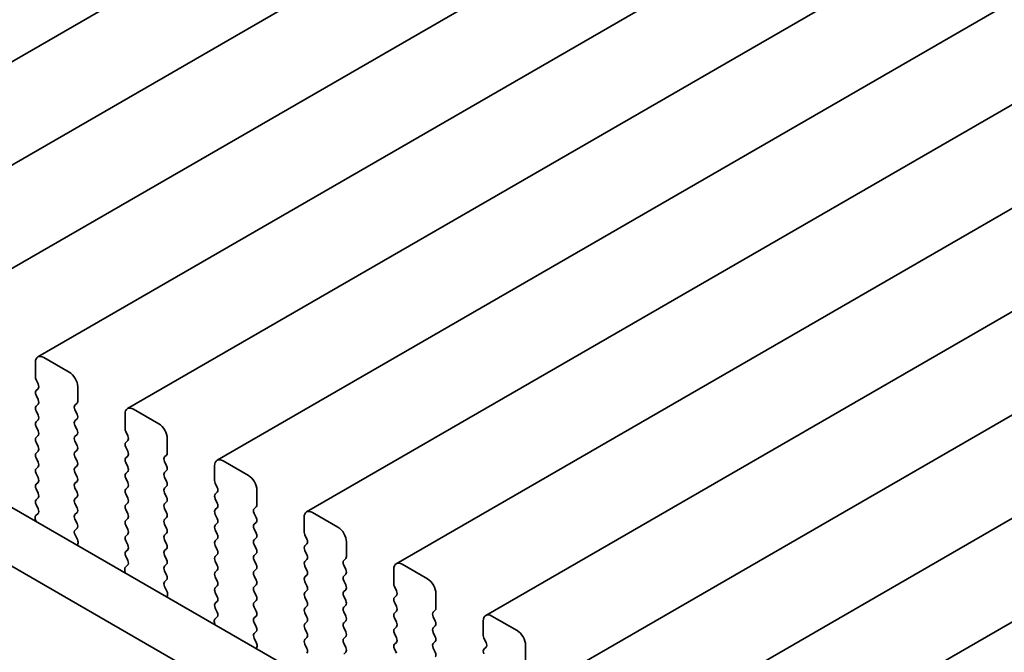
# Model space of a CAD drawing. Units: millimetres. Extents: x 0 to 5710, y 0 to 984.
# Drawn here: x 183 to 224, y 391 to 418 of the extents above; entities that cross this region are included whole.
import ezdxf

# ---------------------------------------------------------------- set-up
doc = ezdxf.new("R2010")
doc.units = ezdxf.units.MM
doc.header["$LTSCALE"] = 2.5
doc.layers.get('Defpoints').update_dxf_attribs({"lineweight": 25})
doc.layers.add('Dimension (ISO)', color=7, linetype='Continuous', lineweight=18)
doc.layers.add('Visible (ISO)', color=7, linetype='Continuous', lineweight=35)
doc.styles.add('Note Text (TK)', font='MS PGothic.ttf')
doc.dimstyles.new('Default - Method 1b (TK)', dxfattribs={"dimscale": 2.5, "dimtxt": 2.5, "dimasz": 2.5, "dimexe": 1, "dimexo": 1.5, "dimgap": 1, "dimtad": 1, "dimrnd": 1e-08, "dimdsep": 46, "dimtxsty": 'Note Text (TK)', "dimcen": 0.09, "dimdle": 5, "dimclrd": 100, "dimclre": 100, "dimclrt": 7, "dimadec": 1, "dimazin": 1, "dimtfac": 1, "dimtmove": 0, "dimatfit": 3, "dimfxl": 0, "dimtolj": 1, "dimlwd": -1, "dimlwe": -1, "dimarcsym": 0})

# ---------------------------------------------------------------- blocks, each defined once
blk = doc.blocks.new('*D4')
at = {"layer": 'Defpoints', "color": 0, "transparency": 16777216}
for p in [(88.917, 399.737), (252.966, 305.024), (252.966, 251.951)]:
    blk.add_point(p, dxfattribs=at)
at = {"layer": 'Dimension (ISO)', "color": 100, "transparency": 16777216}
for p, q in [((88.917, 395.407), (88.917, 343.778)), ((94.33, 343.54), (247.553, 255.076)), ((252.966, 300.693), (252.966, 249.065))]:
    blk.add_line(p, q, dxfattribs=at)
for points in [[(94.851, 344.442), (93.809, 342.638), (88.917, 346.665)], [(248.074, 255.978), (247.032, 254.174), (252.966, 251.951)]]:
    blk.add_solid(points, dxfattribs=at)
at = {"layer": 'Dimension (ISO)', "color": 7, "transparency": 16777216, "insert": (169.668, 305.875), "char_height": 6.25, "attachment_point": 4, "rotation": 330, "style": 'Note Text (TK)'}
blk.add_mtext('\\A1;{\\Q-30.000;\\W0.816;\\H0.816x;232}', dxfattribs=at)

msp = doc.modelspace()

# ---------------------------------------------------------------- linework, layer by layer
at = {"layer": 'Visible (ISO)'}
for p, q in [((318.6536, 494.7817), (172.2825, 410.2743)), ((322.4013, 492.618), (176.0302, 408.1106)), ((326.1489, 490.4543), (179.7778, 405.9469)), ((329.8966, 488.2905), (183.5255, 403.7832)), ((333.6443, 486.1268), (187.2732, 401.6194)), ((337.3919, 483.9631), (191.0208, 399.4557)), ((341.1396, 481.7994), (194.7685, 397.292)), ((344.8873, 479.6357), (198.5162, 395.1283)), ((348.6349, 477.472), (202.2638, 392.9646)), ((352.3826, 475.3083), (206.0115, 390.8009)), ((356.1303, 473.1445), (209.7592, 388.6371)), ((359.8779, 470.9808), (213.5068, 386.4734)), ((239.9982, 364.2383), (104.8113, 442.2885)), ((239.193, 362.2536), (102.69, 441.0637)), ((184.8362, 403.146), (183.7755, 403.7584)), ((183.4219, 403.5543), (183.4219, 402.9419)), ((183.4502, 402.8276), (183.5351, 402.648)), ((185.1897, 401.9213), (185.1897, 402.5336)), ((183.5351, 402.452), (183.4502, 402.3703)), ((183.4502, 402.1744), (183.5351, 401.9948)), ((183.5351, 401.7988), (183.4502, 401.7171)), ((185.0766, 401.758), (185.1614, 401.8396)), ((183.4502, 401.5212), (183.5351, 401.3416)), ((185.1614, 401.3824), (185.0766, 401.562)), ((187.1696, 401.3905), (187.1696, 400.7782)), ((188.5838, 400.9823), (187.5232, 401.5947)), ((183.5351, 401.1456), (183.4502, 401.0639)), ((183.4502, 400.868), (183.5351, 400.6884)), ((185.0766, 401.1048), (185.1614, 401.1864)), ((185.1614, 400.7292), (185.0766, 400.9088)), ((183.5351, 400.4924), (183.4502, 400.4108)), ((185.0766, 400.4516), (185.1614, 400.5332)), ((187.1979, 400.6639), (187.2827, 400.4842)), ((183.4502, 400.2148), (183.5351, 400.0352)), ((185.1614, 400.076), (185.0766, 400.2556)), ((187.2827, 400.2883), (187.1979, 400.2066)), ((187.1979, 400.0107), (187.2827, 399.831)), ((188.9374, 399.7576), (188.9374, 400.3699)), ((183.5351, 399.8392), (183.4502, 399.7576)), ((185.0766, 399.7984), (185.1614, 399.88)), ((185.1614, 399.4228), (185.0766, 399.6024)), ((187.2827, 399.6351), (187.1979, 399.5534)), ((188.8242, 399.5943), (188.9091, 399.6759)), ((183.4502, 399.5616), (183.5351, 399.382)), ((183.5351, 399.186), (183.4502, 399.1044)), ((185.0766, 399.1452), (185.1614, 399.2268)), ((187.1979, 399.3575), (187.2827, 399.1778)), ((188.9091, 399.2187), (188.8242, 399.3983)), ((190.9173, 399.2268), (190.9173, 398.6145)), ((192.3315, 398.8186), (191.2708, 399.431)), ((183.4502, 398.9084), (183.5351, 398.7288)), ((185.1614, 398.7696), (185.0766, 398.9492)), ((187.2827, 398.9819), (187.1979, 398.9002)), ((188.8242, 398.9411), (188.9091, 399.0227)), ((183.5351, 398.5328), (183.4502, 398.4512)), ((185.0766, 398.492), (185.1614, 398.5736)), ((187.1979, 398.7043), (187.2827, 398.5246)), ((188.9091, 398.5655), (188.8242, 398.7451)), ((188.8242, 398.2879), (188.9091, 398.3695)), ((190.9456, 398.5001), (191.0304, 398.3205)), ((183.4502, 398.2552), (183.5351, 398.0756)), ((185.1614, 398.1164), (185.0766, 398.296)), ((187.2827, 398.3287), (187.1979, 398.247)), ((187.1979, 398.0511), (187.2827, 397.8714)), ((188.9091, 397.9123), (188.8242, 398.0919)), ((191.0304, 398.1246), (190.9456, 398.0429)), ((192.685, 397.5938), (192.685, 398.2062)), ((183.5351, 397.8796), (183.4502, 397.798)), ((183.4502, 397.602), (183.5339, 397.4249)), ((185.0766, 397.8388), (185.1614, 397.9204)), ((185.1614, 397.4632), (185.0766, 397.6428)), ((187.2827, 397.6755), (187.1979, 397.5938)), ((188.8242, 397.6347), (188.9091, 397.7163)), ((190.9456, 397.847), (191.0304, 397.6673)), ((183.5324, 397.2275), (183.4365, 397.1406)), ((185.0766, 397.1856), (185.1614, 397.2672)), ((187.1979, 397.3979), (187.2827, 397.2182)), ((188.9091, 397.2591), (188.8242, 397.4387)), ((191.0304, 397.4714), (190.9456, 397.3897)), ((190.9456, 397.1938), (191.0304, 397.0141)), ((192.5719, 397.4305), (192.6568, 397.5122)), ((192.6568, 397.0549), (192.5719, 397.2346)), ((196.0792, 396.6549), (195.0185, 397.2672)), ((183.417, 396.9906), (183.4467, 396.8883)), ((185.1614, 396.81), (185.0766, 396.9896)), ((187.2827, 397.0223), (187.1979, 396.9406)), ((187.1979, 396.7447), (187.2827, 396.5651)), ((188.8242, 396.9815), (188.9091, 397.0631)), ((188.9091, 396.6059), (188.8242, 396.7855)), ((191.0304, 396.8182), (190.9456, 396.7365)), ((192.5719, 396.7773), (192.6568, 396.859)), ((194.6649, 397.0631), (194.6649, 396.4507)), ((185.0778, 396.5335), (185.1614, 396.614)), ((185.1751, 396.1368), (185.0793, 396.3344)), ((187.2827, 396.3691), (187.1979, 396.2874)), ((188.8242, 396.3283), (188.9091, 396.4099)), ((190.9456, 396.5406), (191.0304, 396.3609)), ((192.6568, 396.4018), (192.5719, 396.5814)), ((194.6932, 396.3364), (194.7781, 396.1568)), ((185.165, 395.8962), (185.1947, 395.9642)), ((187.1979, 396.0915), (187.2827, 395.9119)), ((188.9091, 395.9527), (188.8242, 396.1323)), ((191.0304, 396.165), (190.9456, 396.0833)), ((190.9456, 395.8874), (191.0304, 395.7077)), ((192.5719, 396.1241), (192.6568, 396.2058)), ((192.6568, 395.7486), (192.5719, 395.9282)), ((194.7781, 395.9608), (194.6932, 395.8792)), ((196.4327, 395.4301), (196.4327, 396.0425)), ((187.2827, 395.7159), (187.1979, 395.6342)), ((188.8242, 395.6751), (188.9091, 395.7567)), ((188.9091, 395.2995), (188.8242, 395.4791)), ((191.0304, 395.5118), (190.9456, 395.4301)), ((192.5719, 395.4709), (192.6568, 395.5526)), ((194.6932, 395.6832), (194.7781, 395.5036)), ((187.2801, 395.0638), (187.1842, 394.9768)), ((187.1979, 395.4383), (187.2816, 395.2612)), ((188.8242, 395.0219), (188.9091, 395.1035)), ((190.9456, 395.2342), (191.0304, 395.0545)), ((192.6568, 395.0954), (192.5719, 395.275)), ((194.7781, 395.3076), (194.6932, 395.226)), ((196.3196, 395.2668), (196.4044, 395.3485)), ((196.4044, 394.8912), (196.3196, 395.0709)), ((199.8268, 394.4912), (198.7662, 395.1035)), ((187.1646, 394.8269), (187.1943, 394.7246)), ((188.9091, 394.6463), (188.8242, 394.8259)), ((191.0304, 394.8586), (190.9456, 394.7769)), ((192.5719, 394.8177), (192.6568, 394.8994)), ((194.6932, 395.03), (194.7781, 394.8504)), ((194.7781, 394.6544), (194.6932, 394.5728)), ((196.3196, 394.6136), (196.4044, 394.6953)), ((198.4126, 394.8994), (198.4126, 394.287)), ((188.8254, 394.3698), (188.9091, 394.4503)), ((190.9456, 394.581), (191.0304, 394.4013)), ((192.6568, 394.4422), (192.5719, 394.6218)), ((192.5719, 394.1646), (192.6568, 394.2462)), ((194.6932, 394.3768), (194.7781, 394.1972)), ((196.4044, 394.238), (196.3196, 394.4177)), ((188.9228, 393.9731), (188.8269, 394.1707)), ((191.0304, 394.2054), (190.9456, 394.1237)), ((190.9456, 393.9278), (191.0304, 393.7481)), ((192.6568, 393.789), (192.5719, 393.9686)), ((194.7781, 394.0013), (194.6932, 393.9196)), ((196.3196, 393.9604), (196.4044, 394.0421)), ((198.4409, 394.1727), (198.5257, 393.9931)), ((200.1804, 393.2664), (200.1804, 393.8788)), ((188.9127, 393.7325), (188.9424, 393.8005)), ((191.0304, 393.5522), (190.9456, 393.4705)), ((192.5719, 393.5114), (192.6568, 393.593)), ((194.6932, 393.7236), (194.7781, 393.544)), ((196.4044, 393.5848), (196.3196, 393.7645)), ((198.5257, 393.7971), (198.4409, 393.7155)), ((198.4409, 393.5195), (198.5257, 393.3399)), ((190.9456, 393.2746), (191.0292, 393.0974)), ((192.6568, 393.1358), (192.5719, 393.3154)), ((194.7781, 393.3481), (194.6932, 393.2664)), ((194.6932, 393.0704), (194.7781, 392.8908)), ((196.3196, 393.3072), (196.4044, 393.3889)), ((196.4044, 392.9316), (196.3196, 393.1113)), ((198.5257, 393.1439), (198.4409, 393.0623)), ((200.0672, 393.1031), (200.1521, 393.1848)), ((190.9123, 392.6632), (190.942, 392.5609)), ((191.0277, 392.9001), (190.9319, 392.8131)), ((192.5719, 392.8582), (192.6568, 392.9398)), ((192.6568, 392.4826), (192.5719, 392.6622)), ((194.7781, 392.6949), (194.6932, 392.6132)), ((196.3196, 392.654), (196.4044, 392.7357)), ((198.4409, 392.8663), (198.5257, 392.6867)), ((200.1521, 392.7275), (200.0672, 392.9071)), ((202.1603, 392.7357), (202.1603, 392.1233)), ((203.5745, 392.3274), (202.5138, 392.9398)), ((192.5731, 392.2061), (192.6568, 392.2866)), ((194.6932, 392.4172), (194.7781, 392.2376)), ((196.4044, 392.2784), (196.3196, 392.4581)), ((198.5257, 392.4907), (198.4409, 392.4091)), ((198.4409, 392.2131), (198.5257, 392.0335)), ((200.0672, 392.4499), (200.1521, 392.5316)), ((200.1521, 392.0743), (200.0672, 392.2539)), ((192.6705, 391.8094), (192.5746, 392.007)), ((194.7781, 392.0417), (194.6932, 391.96)), ((194.6932, 391.7641), (194.7781, 391.5844)), ((196.3196, 392.0008), (196.4044, 392.0825)), ((196.4044, 391.6252), (196.3196, 391.8049)), ((198.5257, 391.8375), (198.4409, 391.7559)), ((200.0672, 391.7967), (200.1521, 391.8784)), ((202.1886, 392.009), (202.2734, 391.8294)), ((192.6603, 391.5688), (192.69, 391.6368)), ((196.3196, 391.3476), (196.4044, 391.4293)), ((198.4409, 391.5599), (198.5257, 391.3803)), ((200.1521, 391.4211), (200.0672, 391.6008)), ((202.2734, 391.6334), (202.1886, 391.5518)), ((203.928, 391.1027), (203.928, 391.7151))]:
    msp.add_line(p, q, dxfattribs=at)
for centre, major_axis, start_param, end_param in [((183.7755, 403.3501), (-0.25, 0.433), 5.4977871, 7.0685835), ((183.5634, 402.8602), (0.1, -0.1732), 3.9269908, 4.5704919), ((184.8362, 402.7378), (-0.25, 0.433), 3.9269908, 5.4977871), ((183.4219, 402.6153), (0.1, -0.1732), 0.1418971, 1.4288993), ((183.5634, 402.207), (-0.1, 0.1732), 0.1418971, 1.4288993), ((183.5634, 401.5538), (-0.1, 0.1732), 0.1418971, 1.4288993), ((183.4219, 401.9621), (0.1, -0.1732), 0.1418971, 1.4288993), ((185.1897, 401.5947), (-0.1, 0.1732), 0.1418971, 1.4288993), ((185.0483, 402.0029), (0.1, -0.1732), 0.1418971, 0.7853982), ((187.5232, 401.1864), (-0.25, 0.433), 5.4977871, 7.0685835), ((183.4219, 401.3089), (0.1, -0.1732), 0.1418971, 1.4288993), ((185.0483, 401.3497), (0.1, -0.1732), 0.1418971, 1.4288993), ((183.5634, 400.9006), (-0.1, 0.1732), 0.1418971, 1.4288993), ((185.1897, 400.9415), (-0.1, 0.1732), 0.1418971, 1.4288993), ((188.5838, 400.5741), (-0.25, 0.433), 3.9269908, 5.4977871), ((183.5634, 400.2475), (-0.1, 0.1732), 0.1418971, 1.4288993), ((183.4219, 400.6557), (0.1, -0.1732), 0.1418971, 1.4288993), ((185.1897, 400.2883), (-0.1, 0.1732), 0.1418971, 1.4288993), ((185.0483, 400.6965), (0.1, -0.1732), 0.1418971, 1.4288993), ((187.311, 400.6965), (0.1, -0.1732), 3.9269908, 4.5704919), ((187.1696, 400.4516), (0.1, -0.1732), 0.1418971, 1.4288993), ((183.4219, 400.0025), (0.1, -0.1732), 0.1418971, 1.4288993), ((185.0483, 400.0433), (0.1, -0.1732), 0.1418971, 1.4288993), ((187.311, 400.0433), (-0.1, 0.1732), 0.1418971, 1.4288993), ((183.5634, 399.5943), (-0.1, 0.1732), 0.1418971, 1.4288993), ((185.1897, 399.6351), (-0.1, 0.1732), 0.1418971, 1.4288993), ((187.1696, 399.7984), (0.1, -0.1732), 0.1418971, 1.4288993), ((188.9374, 399.431), (-0.1, 0.1732), 0.1418971, 1.4288993), ((188.796, 399.8392), (0.1, -0.1732), 0.1418971, 0.7853982), ((183.4219, 399.3493), (0.1, -0.1732), 0.1418971, 1.4288993), ((185.0483, 399.3901), (0.1, -0.1732), 0.1418971, 1.4288993), ((187.311, 399.3901), (-0.1, 0.1732), 0.1418971, 1.4288993), ((187.1696, 399.1452), (0.1, -0.1732), 0.1418971, 1.4288993), ((188.796, 399.186), (0.1, -0.1732), 0.1418971, 1.4288993), ((191.2708, 399.0227), (-0.25, 0.433), 5.4977871, 7.0685835), ((183.5634, 398.9411), (-0.1, 0.1732), 0.1418971, 1.4288993), ((185.1897, 398.9819), (-0.1, 0.1732), 0.1418971, 1.4288993), ((185.0483, 398.7369), (0.1, -0.1732), 0.1418971, 1.4288993), ((187.311, 398.7369), (-0.1, 0.1732), 0.1418971, 1.4288993), ((188.9374, 398.7778), (-0.1, 0.1732), 0.1418971, 1.4288993), ((192.3315, 398.4103), (-0.25, 0.433), 3.9269908, 5.4977871), ((183.5634, 398.2879), (-0.1, 0.1732), 0.1418971, 1.4288993), ((183.4219, 398.6961), (0.1, -0.1732), 0.1418971, 1.4288993), ((185.1897, 398.3287), (-0.1, 0.1732), 0.1418971, 1.4288993), ((187.1696, 398.492), (0.1, -0.1732), 0.1418971, 1.4288993), ((188.796, 398.5328), (0.1, -0.1732), 0.1418971, 1.4288993), ((191.0587, 398.5328), (0.1, -0.1732), 3.9269908, 4.5704919), ((183.4219, 398.0429), (0.1, -0.1732), 0.1418971, 1.4288993), ((185.0483, 398.0837), (0.1, -0.1732), 0.1418971, 1.4288993), ((187.311, 398.0837), (-0.1, 0.1732), 0.1418971, 1.4288993), ((188.9374, 398.1246), (-0.1, 0.1732), 0.1418971, 1.4288993), ((191.0587, 397.8796), (-0.1, 0.1732), 0.1418971, 1.4288993), ((190.9173, 398.2879), (0.1, -0.1732), 0.1418971, 1.4288993), ((183.5634, 397.6347), (-0.1, 0.1732), 0.1418971, 1.4288993), ((185.1897, 397.6755), (-0.1, 0.1732), 0.1418971, 1.4288993), ((187.311, 397.4305), (-0.1, 0.1732), 0.1418971, 1.4288993), ((187.1696, 397.8388), (0.1, -0.1732), 0.1418971, 1.4288993), ((188.9374, 397.4714), (-0.1, 0.1732), 0.1418971, 1.4288993), ((188.796, 397.8796), (0.1, -0.1732), 0.1418971, 1.4288993), ((190.9173, 397.6347), (0.1, -0.1732), 0.1418971, 1.4288993), ((192.5436, 397.6755), (0.1, -0.1732), 0.1418971, 0.7853982), ((183.5482, 396.9758), (-0.1, 0.1732), 0.1242358, 1.1681528), ((183.4208, 397.3922), (0.1, -0.1732), 0.1242358, 1.4288993), ((185.1897, 397.0223), (-0.1, 0.1732), 0.1418971, 1.4288993), ((185.0483, 397.4305), (0.1, -0.1732), 0.1418971, 1.4288993), ((187.1696, 397.1856), (0.1, -0.1732), 0.1418971, 1.4288993), ((188.796, 397.2264), (0.1, -0.1732), 0.1418971, 1.4288993), ((191.0587, 397.2264), (-0.1, 0.1732), 0.1418971, 1.4288993), ((192.685, 397.2672), (-0.1, 0.1732), 0.1418971, 1.4288993), ((195.0185, 396.859), (-0.25, 0.433), 5.4977871, 7.0685835), ((185.0483, 396.7773), (0.1, -0.1732), 0.1418971, 1.4288993), ((187.311, 396.7773), (-0.1, 0.1732), 0.1418971, 1.4288993), ((188.9374, 396.8182), (-0.1, 0.1732), 0.1418971, 1.4288993), ((191.0587, 396.5732), (-0.1, 0.1732), 0.1418971, 1.4288993), ((190.9173, 396.9815), (0.1, -0.1732), 0.1418971, 1.4288993), ((192.685, 396.614), (-0.1, 0.1732), 0.1418971, 1.4288993), ((192.5436, 397.0223), (0.1, -0.1732), 0.1418971, 1.4288993), ((185.1909, 396.3702), (-0.1, 0.1732), 0.1418971, 1.4465605), ((187.311, 396.1241), (-0.1, 0.1732), 0.1418971, 1.4288993), ((187.1696, 396.5324), (0.1, -0.1732), 0.1418971, 1.4288993), ((188.9374, 396.165), (-0.1, 0.1732), 0.1418971, 1.4288993), ((188.796, 396.5732), (0.1, -0.1732), 0.1418971, 1.4288993), ((190.9173, 396.3283), (0.1, -0.1732), 0.1418971, 1.4288993), ((192.5436, 396.3691), (0.1, -0.1732), 0.1418971, 1.4288993), ((194.8064, 396.3691), (0.1, -0.1732), 3.9269908, 4.5704919), ((196.0792, 396.2466), (-0.25, 0.433), 3.9269908, 5.4977871), ((185.0635, 396.101), (-0.1, 0.1732), 3.5442362, 4.5881532), ((187.1696, 395.8792), (0.1, -0.1732), 0.1418971, 1.4288993), ((188.796, 395.92), (0.1, -0.1732), 0.1418971, 1.4288993), ((191.0587, 395.92), (-0.1, 0.1732), 0.1418971, 1.4288993), ((192.685, 395.9608), (-0.1, 0.1732), 0.1418971, 1.4288993), ((194.8064, 395.7159), (-0.1, 0.1732), 0.1418971, 1.4288993), ((194.6649, 396.1241), (0.1, -0.1732), 0.1418971, 1.4288993), ((187.311, 395.4709), (-0.1, 0.1732), 0.1418971, 1.4288993), ((188.9374, 395.5118), (-0.1, 0.1732), 0.1418971, 1.4288993), ((190.9173, 395.6751), (0.1, -0.1732), 0.1418971, 1.4288993), ((192.685, 395.3076), (-0.1, 0.1732), 0.1418971, 1.4288993), ((192.5436, 395.7159), (0.1, -0.1732), 0.1418971, 1.4288993), ((194.6649, 395.4709), (0.1, -0.1732), 0.1418971, 1.4288993), ((187.1684, 395.2285), (0.1, -0.1732), 0.1242358, 1.4288993), ((188.796, 395.2668), (0.1, -0.1732), 0.1418971, 1.4288993), ((191.0587, 395.2668), (-0.1, 0.1732), 0.1418971, 1.4288993), ((190.9173, 395.0219), (0.1, -0.1732), 0.1418971, 1.4288993), ((192.5436, 395.0627), (0.1, -0.1732), 0.1418971, 1.4288993), ((194.8064, 395.0627), (-0.1, 0.1732), 0.1418971, 1.4288993), ((196.4327, 395.1035), (-0.1, 0.1732), 0.1418971, 1.4288993), ((196.2913, 395.5118), (0.1, -0.1732), 0.1418971, 0.7853982), ((198.7662, 394.6953), (-0.25, 0.433), 5.4977871, 7.0685835), ((187.2958, 394.8121), (-0.1, 0.1732), 0.1242358, 1.1681528), ((188.9374, 394.8586), (-0.1, 0.1732), 0.1418971, 1.4288993), ((188.796, 394.6136), (0.1, -0.1732), 0.1418971, 1.4288993), ((191.0587, 394.6136), (-0.1, 0.1732), 0.1418971, 1.4288993), ((192.685, 394.6544), (-0.1, 0.1732), 0.1418971, 1.4288993), ((194.6649, 394.8177), (0.1, -0.1732), 0.1418971, 1.4288993), ((196.2913, 394.8586), (0.1, -0.1732), 0.1418971, 1.4288993), ((188.9386, 394.2065), (-0.1, 0.1732), 0.1418971, 1.4465605), ((190.9173, 394.3687), (0.1, -0.1732), 0.1418971, 1.4288993), ((192.5436, 394.4095), (0.1, -0.1732), 0.1418971, 1.4288993), ((194.8064, 394.4095), (-0.1, 0.1732), 0.1418971, 1.4288993), ((196.4327, 394.4503), (-0.1, 0.1732), 0.1418971, 1.4288993), ((196.2913, 394.2054), (0.1, -0.1732), 0.1418971, 1.4288993), ((198.554, 394.2054), (0.1, -0.1732), 3.9269908, 4.5704919), ((199.8268, 394.0829), (-0.25, 0.433), 3.9269908, 5.4977871), ((188.8112, 393.9372), (-0.1, 0.1732), 3.5442362, 4.5881532), ((191.0587, 393.9604), (-0.1, 0.1732), 0.1418971, 1.4288993), ((192.685, 394.0013), (-0.1, 0.1732), 0.1418971, 1.4288993), ((194.8064, 393.7563), (-0.1, 0.1732), 0.1418971, 1.4288993), ((194.6649, 394.1646), (0.1, -0.1732), 0.1418971, 1.4288993), ((196.4327, 393.7971), (-0.1, 0.1732), 0.1418971, 1.4288993), ((198.4126, 393.9604), (0.1, -0.1732), 0.1418971, 1.4288993), ((191.0587, 393.3072), (-0.1, 0.1732), 0.1418971, 1.4288993), ((190.9173, 393.7155), (0.1, -0.1732), 0.1418971, 1.4288993), ((192.685, 393.3481), (-0.1, 0.1732), 0.1418971, 1.4288993), ((192.5436, 393.7563), (0.1, -0.1732), 0.1418971, 1.4288993), ((194.6649, 393.5114), (0.1, -0.1732), 0.1418971, 1.4288993), ((196.2913, 393.5522), (0.1, -0.1732), 0.1418971, 1.4288993), ((198.554, 393.5522), (-0.1, 0.1732), 0.1418971, 1.4288993), ((190.9161, 393.0648), (0.1, -0.1732), 0.1242358, 1.4288993), ((192.5436, 393.1031), (0.1, -0.1732), 0.1418971, 1.4288993), ((194.8064, 393.1031), (-0.1, 0.1732), 0.1418971, 1.4288993), ((196.4327, 393.1439), (-0.1, 0.1732), 0.1418971, 1.4288993), ((198.554, 392.899), (-0.1, 0.1732), 0.1418971, 1.4288993), ((198.4126, 393.3072), (0.1, -0.1732), 0.1418971, 1.4288993), ((200.1804, 392.9398), (-0.1, 0.1732), 0.1418971, 1.4288993), ((200.039, 393.3481), (0.1, -0.1732), 0.1418971, 0.7853982), ((202.5138, 392.5316), (-0.25, 0.433), 5.4977871, 7.0685835), ((191.0435, 392.6484), (-0.1, 0.1732), 0.1242358, 1.1681528), ((192.685, 392.6949), (-0.1, 0.1732), 0.1418971, 1.4288993), ((194.8064, 392.4499), (-0.1, 0.1732), 0.1418971, 1.4288993), ((194.6649, 392.8582), (0.1, -0.1732), 0.1418971, 1.4288993), ((196.4327, 392.4907), (-0.1, 0.1732), 0.1418971, 1.4288993), ((196.2913, 392.899), (0.1, -0.1732), 0.1418971, 1.4288993), ((198.4126, 392.654), (0.1, -0.1732), 0.1418971, 1.4288993), ((200.039, 392.6949), (0.1, -0.1732), 0.1418971, 1.4288993), ((192.6862, 392.0428), (-0.1, 0.1732), 0.1418971, 1.4465605), ((192.5436, 392.4499), (0.1, -0.1732), 0.1418971, 1.4288993), ((194.6649, 392.205), (0.1, -0.1732), 0.1418971, 1.4288993), ((196.2913, 392.2458), (0.1, -0.1732), 0.1418971, 1.4288993), ((198.554, 392.2458), (-0.1, 0.1732), 0.1418971, 1.4288993), ((200.1804, 392.2866), (-0.1, 0.1732), 0.1418971, 1.4288993), ((203.5745, 391.9192), (-0.25, 0.433), 3.9269908, 5.4977871), ((192.5588, 391.7735), (-0.1, 0.1732), 3.5442362, 4.5881532), ((194.8064, 391.7967), (-0.1, 0.1732), 0.1418971, 1.4288993), ((196.4327, 391.8375), (-0.1, 0.1732), 0.1418971, 1.4288993), ((198.554, 391.5926), (-0.1, 0.1732), 0.1418971, 1.4288993), ((198.4126, 392.0008), (0.1, -0.1732), 0.1418971, 1.4288993), ((200.1804, 391.6334), (-0.1, 0.1732), 0.1418971, 1.4288993), ((200.039, 392.0417), (0.1, -0.1732), 0.1418971, 1.4288993), ((202.3017, 392.0417), (0.1, -0.1732), 3.9269908, 4.5704919), ((202.1603, 391.7967), (0.1, -0.1732), 0.1418971, 1.4288993), ((194.6649, 391.5518), (0.1, -0.1732), 0.1418971, 1.4288993), ((196.2913, 391.5926), (0.1, -0.1732), 0.1418971, 1.4288993), ((200.039, 391.3885), (0.1, -0.1732), 0.1418971, 1.4288993), ((202.3017, 391.3885), (-0.1, 0.1732), 0.1418971, 1.4288993)]:
    msp.add_ellipse(centre, major_axis=major_axis, ratio=0.5773503, start_param=start_param, end_param=end_param, dxfattribs=at)

# ---------------------------------------------------------------- dimensions: what is measured, and where the dimension line sits
at = {"layer": 'Dimension (ISO)', "color": 100, "true_color": 0x00ff3f}
dim = msp.add_linear_dim(base=(252.9659, 251.9513), p1=(88.9171, 399.7371), p2=(252.9659, 305.0235), angle=150, text='{\\Q-30.000;\\W0.816;\\H0.816x;<>}', dimstyle='Default - Method 1b (TK)', override={"dimgap": 1, "dimdec": 2, "dimlfac": 1.224745, "dimtol": 0, "dimlim": 0, "dimtp": 0, "dimtm": 0, "dimtdec": 2, "dimtofl": 0, "dimatfit": 1}, dxfattribs=at)
dim.commit()
dim.dimension.update_dxf_attribs({"geometry": '*D4', "text_midpoint": (170.9415, 299.3081), "dimtype": 160})

doc.saveas('drawing.dxf')
